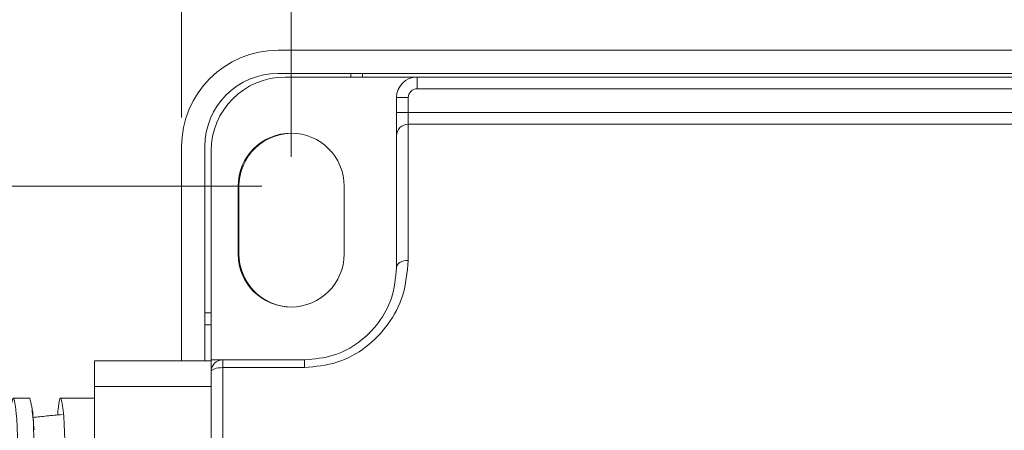
# Model space of a CAD drawing. Units: inches. Extents: x 0.4 to 16.6, y 0.2 to 10.8.
# Drawn here: x 6.5 to 8.2, y 8.1 to 8.8 of the extents above; entities that cross this region are included whole.
import ezdxf

# ---------------------------------------------------------------- set-up
doc = ezdxf.new("R2010")
doc.units = ezdxf.units.IN
doc.header["$MEASUREMENT"] = 0
doc.styles.add('SLDTEXTSTYLE0', font='TXT', dxfattribs={"width": 0.75})
doc.dimstyles.new('SLDDIMSTYLE0', dxfattribs={"dimtxt": 0.166667, "dimasz": 0.156, "dimexe": 0, "dimexo": 0.0625, "dimgap": 0.041667, "dimtad": 0, "dimtih": 1, "dimtoh": 1, "dimdec": 1, "dimrnd": 1e-09, "dimzin": 12, "dimdsep": 46, "dimtxsty": 'SLDTEXTSTYLE0', "dimsah": 1, "dimcen": 0.09, "dimadec": 0, "dimazin": 0, "dimtfac": 1, "dimtdec": 1, "dimtofl": 0, "dimtmove": 0, "dimatfit": 3, "dimfxl": 0, "dimtolj": 1, "dimtzin": 12, "dimarcsym": 0})
doc.dimstyles.new('SLDDIMSTYLE3', dxfattribs={"dimtxt": 0.166667, "dimasz": 0.156, "dimexe": 0, "dimexo": 0.0625, "dimgap": 0.041667, "dimtad": 0, "dimtih": 1, "dimtoh": 1, "dimrnd": 1e-09, "dimzin": 12, "dimdsep": 46, "dimtxsty": 'SLDTEXTSTYLE0', "dimsah": 1, "dimcen": 0.09, "dimadec": 0, "dimazin": 0, "dimtfac": 1, "dimtofl": 0, "dimtmove": 0, "dimatfit": 3, "dimfxl": 0, "dimtolj": 1, "dimtzin": 12, "dimarcsym": 0})

# ---------------------------------------------------------------- blocks, each defined once
blk = doc.blocks.new('*D4')
at = {"color": 7, "linetype": 'Continuous', "lineweight": 0}
for p, q in [((8.2096, 9.9846), (8.2096, 9.7595)), ((8.2096, 9.9846), (8.2433, 9.9846)), ((8.5908, 9.9846), (8.557, 9.9846)), ((8.5908, 9.9846), (8.5908, 9.7595)), ((6.9791, 8.6012), (6.9791, 9.8647)), ((9.8781, 7.8366), (9.8781, 9.8647)), ((8.2096, 9.7595), (8.2433, 9.7595)), ((8.5908, 9.7595), (8.557, 9.7595)), ((6.9791, 9.7397), (8.0458, 9.7397)), ((9.8781, 9.7397), (8.7546, 9.7397))]:
    blk.add_line(p, q, dxfattribs=at)
for points in [[(6.9791, 9.7397), (7.1351, 9.7137), (7.1351, 9.7657)], [(9.8781, 9.7397), (9.7221, 9.7657), (9.7221, 9.7137)]]:
    blk.add_solid(points, dxfattribs=at)
at = {"color": 7, "linetype": 'Continuous', "lineweight": 0, "char_height": 0.16667, "attachment_point": 1, "style": 'SLDTEXTSTYLE0'}
for s, insert in [('74', (8.2771, 9.9545)), ('2.9', (8.2464, 9.6898))]:
    blk.add_mtext(s, dxfattribs=dict(at, insert=insert))
blk = doc.blocks.new('*D6')
at = {"color": 7, "linetype": 'Continuous', "lineweight": 0}
for p, q in [((6.9291, 8.5512), (5.3368, 8.5512)), ((5.4618, 7.137), (5.4618, 8.5512)), ((6.9291, 7.137), (5.3368, 7.137)), ((5.4618, 6.8013), (5.4618, 7.137)), ((4.7242, 7.0462), (4.7242, 6.8212)), ((4.7242, 7.0462), (4.758, 7.0462)), ((5.1054, 7.0462), (5.0717, 7.0462)), ((5.1054, 7.0462), (5.1054, 6.8212)), ((4.7242, 6.8212), (4.758, 6.8212)), ((5.1054, 6.8212), (5.0717, 6.8212)), ((5.3368, 6.8013), (5.4618, 6.8013))]:
    blk.add_line(p, q, dxfattribs=at)
for points in [[(5.4618, 8.5512), (5.4358, 8.3952), (5.4878, 8.3952)], [(5.4618, 7.137), (5.4878, 7.293), (5.4358, 7.293)]]:
    blk.add_solid(points, dxfattribs=at)
at = {"color": 7, "linetype": 'Continuous', "lineweight": 0, "char_height": 0.16667, "attachment_point": 1, "style": 'SLDTEXTSTYLE0'}
for s, insert in [('36', (4.7918, 7.0162)), ('1.4', (4.761, 6.7514))]:
    blk.add_mtext(s, dxfattribs=dict(at, insert=insert))
blk = doc.blocks.new('*D9')
at = {"color": 7, "linetype": 'Continuous', "lineweight": 0}
for p, q in [((3.5244, 7.7756), (3.5244, 9.8647)), ((6.7931, 8.6681), (6.7931, 9.8647)), ((3.5244, 9.7397), (5.3142, 9.7397)), ((6.7931, 9.7397), (5.6095, 9.7397))]:
    blk.add_line(p, q, dxfattribs=at)
for points in [[(3.5244, 9.7397), (3.6804, 9.7137), (3.6804, 9.7657)], [(6.7931, 9.7397), (6.6371, 9.7657), (6.6371, 9.7137)]]:
    blk.add_solid(points, dxfattribs=at)
at = {"color": 7, "linetype": 'Continuous', "lineweight": 0, "insert": (5.4105, 9.8221), "char_height": 0.1667, "attachment_point": 1, "style": 'SLDTEXTSTYLE0'}
blk.add_mtext('L', dxfattribs=at)

msp = doc.modelspace()

# ---------------------------------------------------------------- linework, layer by layer
at = {"color": 7, "linetype": 'Continuous', "lineweight": 15}
for p, q in [((10.5691, 8.7821), (6.9571, 8.7821)), ((10.5691, 8.7427), (6.9571, 8.7427)), ((6.9691, 8.7366), (7.1931, 8.7366)), ((7.0805, 8.7427), (7.0805, 8.7366)), ((7.1005, 8.7366), (7.1005, 8.7427)), ((7.1931, 8.7166), (7.1931, 8.7366)), ((7.1931, 8.7366), (8.3131, 8.7366)), ((8.3131, 8.7166), (7.1931, 8.7166)), ((7.1781, 8.7016), (7.1581, 8.7016)), ((7.1581, 8.6766), (7.1581, 8.7016)), ((7.1781, 8.7016), (7.1781, 8.6766)), ((7.1781, 8.6766), (7.1581, 8.6766)), ((7.1581, 8.6766), (7.1581, 8.6366)), ((7.1781, 8.6566), (7.1781, 8.6766)), ((7.1781, 8.6766), (8.3131, 8.6766)), ((7.1781, 8.6566), (7.1781, 8.4254)), ((7.1781, 8.6566), (8.3131, 8.6566)), ((7.1581, 8.4128), (7.1581, 8.6366)), ((6.7931, 8.6181), (6.7931, 8.2551)), ((6.8325, 8.6181), (6.8325, 8.2551)), ((6.8431, 8.2566), (6.8431, 8.6106)), ((6.8891, 8.4362), (6.8891, 8.5512)), ((6.8905, 8.5511), (6.8905, 8.4361)), ((7.0691, 8.5512), (7.0691, 8.4362)), ((6.8431, 8.3361), (6.8325, 8.3361)), ((6.8325, 8.3161), (6.8431, 8.3161)), ((6.8431, 8.2551), (6.6451, 8.2551)), ((6.6451, 8.2112), (6.6451, 8.2551)), ((6.8431, 8.2566), (6.8631, 8.2566)), ((6.8431, 8.2566), (6.8431, 8.2551)), ((6.8431, 8.2366), (6.8431, 8.2551)), ((6.8631, 8.2566), (7.0019, 8.2566)), ((6.8631, 8.2566), (6.8631, 8.2434)), ((7.0019, 8.2434), (7.0019, 8.2566)), ((6.8431, 8.0316), (6.8431, 8.2366)), ((6.8631, 8.2434), (6.8631, 8.0316)), ((7.0019, 8.2434), (6.8631, 8.2434)), ((6.6451, 8.2112), (6.8431, 8.2112)), ((6.6451, 7.8305), (6.6451, 8.2112))]:
    msp.add_line(p, q, dxfattribs=at)
at = {"color": 7, "linetype": 'Continuous', "lineweight": 15, "flags": 128}
for points in [[(7.1781, 8.4254), (7.1742, 8.4252), (7.1705, 8.4245), (7.167, 8.4233), (7.164, 8.4217), (7.1615, 8.4198), (7.1596, 8.4176), (7.1585, 8.4153), (7.1581, 8.4128)], [(6.8431, 8.2366), (6.8435, 8.2379), (6.8446, 8.2392), (6.8465, 8.2403), (6.849, 8.2414), (6.852, 8.2422), (6.8555, 8.2428), (6.8592, 8.2432), (6.8631, 8.2434)]]:
    msp.add_lwpolyline(points, dxfattribs=at)
at = {"color": 7, "linetype": 'Continuous', "lineweight": 15}
for centre, radius, start, end in [((6.9571, 8.6181), 0.164, 90, 180), ((6.9571, 8.6181), 0.1246, 90, 180), ((6.9691, 8.6106), 0.126, 90, 180), ((7.1931, 8.7016), 0.035, 90, 180), ((7.1931, 8.7016), 0.015, 90.0005, 179.9995), ((7.1781, 8.6366), 0.02, 89.9998, 180.0002), ((6.9791, 8.5512), 0.09, 360, 180), ((6.9805, 8.5511), 0.09, 86.0561, 180.0001), ((6.9791, 8.4362), 0.09, 180, 0), ((6.9805, 8.4361), 0.09, 180, 265.1713), ((6.8631, 8.2366), 0.02, 90.0001, 180)]:
    msp.add_arc(centre, radius, start, end, dxfattribs=at)
for points, knots in [([(7.1781, 8.4254), (7.1762, 8.405), (7.1726, 8.3666), (7.1456, 8.3156), (7.1074, 8.2762), (7.0578, 8.2487), (7.0206, 8.2451), (7.0019, 8.2434)], [0, 0, 0, 0, 0.217366, 0.409292, 0.603163, 0.800673, 1, 1, 1, 1]), ([(7.0019, 8.2566), (7.0184, 8.2581), (7.0513, 8.2611), (7.0952, 8.2846), (7.1292, 8.3184), (7.1532, 8.3622), (7.1564, 8.3953), (7.1581, 8.4128)], [0, 0, 0, 0, 0.202465, 0.401859, 0.59573, 0.785909, 1, 1, 1, 1]), ([(6.5474, 7.3818), (6.5474, 7.3817), (6.5461, 7.3767), (6.5413, 7.4167), (6.5409, 7.4372), (6.5367, 7.5105), (6.5338, 7.5891), (6.5303, 7.6866), (6.5273, 7.7881), (6.5243, 7.8898), (6.5208, 7.9863), (6.5179, 8.0665), (6.5138, 8.1339), (6.5134, 8.1635), (6.5073, 8.1995), (6.5033, 8.1755), (6.5029, 8.1671), (6.5027, 8.163)], [0, 0, 0, 0, 0.000257, 0.018248, 0.066402, 0.141889, 0.243599, 0.362164, 0.484827, 0.607361, 0.725532, 0.826609, 0.901301, 0.948533, 0.965526, 0.983518, 1, 1, 1, 1]), ([(6.5792, 7.4033), (6.5791, 7.401), (6.5787, 7.3943), (6.575, 7.3735), (6.5692, 7.4105), (6.5686, 7.4398), (6.5646, 7.5079), (6.5616, 7.5883), (6.5581, 7.6849), (6.5551, 7.7865), (6.5521, 7.8884), (6.5486, 7.9843), (6.5457, 8.067), (6.5416, 8.1295), (6.5412, 8.1692), (6.5364, 8.1868), (6.5351, 8.1916)], [0, 0, 0, 0, 0.008913, 0.026553, 0.044193, 0.09229, 0.168016, 0.270269, 0.389639, 0.513276, 0.636913, 0.756284, 0.858537, 0.934263, 0.98236, 1, 1, 1, 1]), ([(6.6274, 7.3818), (6.6274, 7.3817), (6.6261, 7.3767), (6.6213, 7.4167), (6.6209, 7.4372), (6.6167, 7.5105), (6.6138, 7.5891), (6.6103, 7.6866), (6.6073, 7.7881), (6.6043, 7.8898), (6.6008, 7.9863), (6.5979, 8.0665), (6.5938, 8.1339), (6.5934, 8.1635), (6.5873, 8.1995), (6.5833, 8.1755), (6.5829, 8.1671), (6.5827, 8.163)], [0, 0, 0, 0, 0.000257, 0.018248, 0.066402, 0.141889, 0.243599, 0.362165, 0.484827, 0.607361, 0.725532, 0.826609, 0.901301, 0.948533, 0.965526, 0.983518, 1, 1, 1, 1]), ([(6.5427, 8.138), (6.5421, 8.1438), (6.5409, 8.1555), (6.5397, 8.1671), (6.5391, 8.173)], [0, 0, 0, 0, 0.498866, 1, 1, 1, 1]), ([(6.59, 8.1637), (6.5814, 8.1629), (6.5649, 8.1613), (6.5484, 8.1597), (6.5405, 8.1589)], [0, 0, 0, 0, 0.523107, 1, 1, 1, 1])]:
    msp.add_open_spline(points, degree=3, knots=knots, dxfattribs=at)
for points in [[(6.5351, 8.1916), (6.5074, 8.1916)], [(6.6451, 8.1916), (6.5874, 8.1916)]]:
    msp.add_open_spline(points, degree=1, dxfattribs=at)

# ---------------------------------------------------------------- dimensions: what is measured, and where the dimension line sits
at = {"color": 7, "linetype": 'Continuous', "lineweight": 0}
dim = msp.add_linear_dim(base=(9.8781, 9.7397), p1=(6.9791, 8.5512), p2=(9.8781, 7.7866), dimstyle='SLDDIMSTYLE0', dxfattribs=at)
dim.commit()
dim.dimension.update_dxf_attribs({"geometry": '*D4', "text_midpoint": (8.4002, 9.7397), "dimtype": 160})
dim = msp.add_linear_dim(base=(6.7931, 9.7397), p1=(3.5244, 7.7256), p2=(6.7931, 8.6181), text='L', dimstyle='SLDDIMSTYLE3', dxfattribs=at)
dim.commit()
dim.dimension.update_dxf_attribs({"geometry": '*D9', "text_midpoint": (5.4618, 9.7397), "dimtype": 160})
dim = msp.add_linear_dim(base=(5.4618, 8.5512), p1=(6.9791, 7.137), p2=(6.9791, 8.5512), angle=90, dimstyle='SLDDIMSTYLE0', dxfattribs=at)
dim.commit()
dim.dimension.update_dxf_attribs({"geometry": '*D6', "text_midpoint": (5.4618, 6.8013), "dimtype": 160})

doc.saveas('drawing.dxf')
